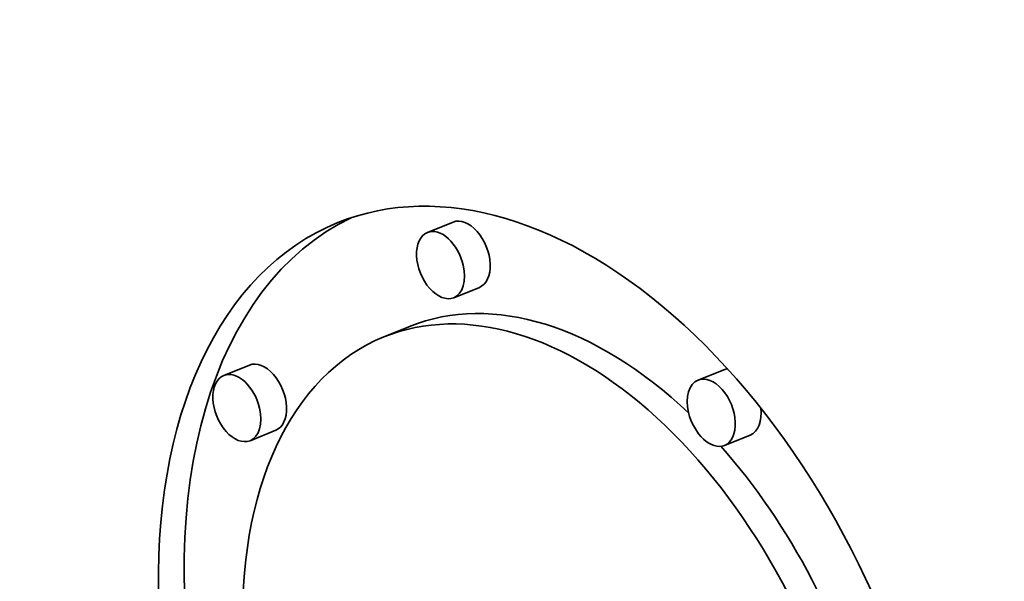
# Model space of a CAD drawing. Extents: x 0 to 10.8, y 0 to 8.3.
# Drawn here: x 7.5 to 7.8, y 6.9 to 7.1 of the extents above; entities that cross this region are included whole.
import ezdxf

# ---------------------------------------------------------------- set-up
doc = ezdxf.new("R2010")
doc.units = 0
doc.header["$MEASUREMENT"] = 0
doc.layers.get('0').update_dxf_attribs({"lineweight": 13})

msp = doc.modelspace()

# ---------------------------------------------------------------- linework, layer by layer
at = {"color": 7, "lineweight": 35, "ltscale": 0.000150572}
for p, q in [((7.64082, 7.02306), (7.63524, 7.02081)), ((7.64655, 7.00887), (7.64096, 7.00662)), ((7.63138, 7.00036), (7.62579, 6.99811)), ((7.59652, 6.99199), (7.59093, 6.98973)), ((7.69971, 6.99097), (7.69413, 6.98871)), ((7.60224, 6.9778), (7.59666, 6.97554)), ((7.70544, 6.97678), (7.69985, 6.97453))]:
    msp.add_line(p, q, dxfattribs=at)
at = {"color": 7, "lineweight": 35, "ltscale": 0.03937}
for centre, major_axis, start_param, end_param in [((8.41101, 5.64128), (0.71551, -1.77361), 1.998424, 3.141619), ((7.99396, 5.47303), (0.71551, -1.77361), 0.000026, 3.141619), ((7.663, 6.90588), (0.04722, -0.11706), 1.320327, 3.141706), ((7.66859, 6.90814), (-0.04722, 0.11706), 0.038424, 1.287151), ((7.64368, 7.01596), (-0.00286, 0.00709), 3.141706, 6.283299), ((7.663, 6.90588), (0.04722, -0.11706), 3.141706, 6.283299), ((7.6381, 7.01371), (0.00286, -0.00709), 3.141706, 6.283299), ((7.6381, 7.01371), (0.00286, -0.00709), 1.320327, 3.141706), ((7.6381, 7.01371), (0.00286, -0.00709), 0.000113, 1.320327), ((7.66859, 6.90814), (-0.03721, 0.09223), 5.350875, 6.283299), ((7.663, 6.90588), (0.03721, -0.09223), 1.320327, 3.141706), ((7.663, 6.90588), (0.03721, -0.09223), 3.141706, 6.283299), ((7.59938, 6.98489), (-0.00286, 0.00709), 3.141706, 6.283299), ((7.5938, 6.98264), (0.00286, -0.00709), 3.141706, 6.283299), ((7.5938, 6.98264), (0.00286, -0.00709), 1.320327, 3.141706), ((7.70258, 6.98387), (-0.00286, 0.00709), 6.109076, 6.283299), ((7.69699, 6.98162), (0.00286, -0.00709), 3.141706, 4.46192), ((7.69699, 6.98162), (0.00286, -0.00709), 0.000113, 3.141706), ((7.5938, 6.98264), (0.00286, -0.00709), 0.000113, 1.320327), ((7.69699, 6.98162), (0.00286, -0.00709), 4.46192, 6.283299), ((7.70258, 6.98387), (-0.00286, 0.00709), 3.141706, 4.303432), ((7.66859, 6.90814), (-0.03721, 0.09223), 4.503105, 5.23906)]:
    msp.add_ellipse(centre, major_axis=major_axis, ratio=0.616564, start_param=start_param, end_param=end_param, dxfattribs=at)

doc.saveas('drawing.dxf')
